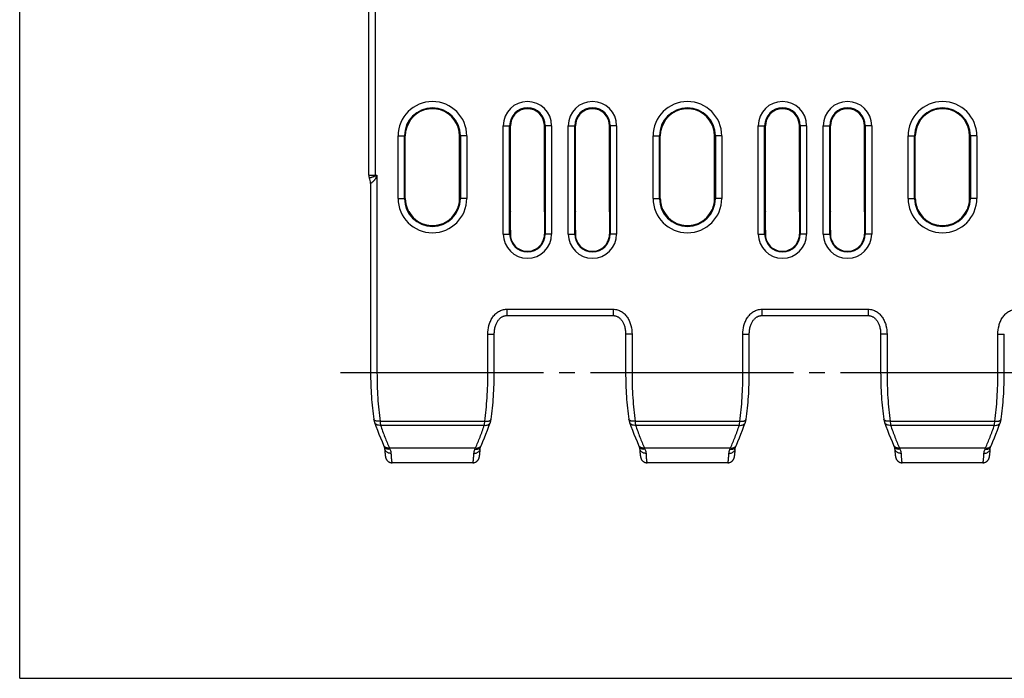
# Model space of a CAD drawing. Units: millimetres. Extents: x 0 to 297, y 0 to 210.
# Drawn here: x 0 to 77, y 0 to 52 of the extents above; entities that cross this region are included whole.
import ezdxf

# ---------------------------------------------------------------- set-up
doc = ezdxf.new("R2010")
doc.units = ezdxf.units.MM
doc.header["$LTSCALE"] = 16.335
doc.linetypes.add('CENTER', pattern=[0.6, 0.375, -0.075, 0.075, -0.075])
doc.layers.get('0').update_dxf_attribs({"linetype": 'CONTINUOUS'})
for name, color, linetype in [('02___PRT_ALL_AXES', 7, 'CONTINUOUS'), ('AUSFORMSCHRAEGEN', 7, 'CONTINUOUS'), ('RUNDUNGEN', 7, 'CONTINUOUS')]:
    doc.layers.add(name, color=color, linetype=linetype)

msp = doc.modelspace()

# ---------------------------------------------------------------- linework, layer by layer
at = {"color": 7, "linetype": 'CONTINUOUS'}
for p, q in [((0, 0), (0, 210)), ((38.196, 28.45), (46.544, 28.45)), ((58.196, 28.45), (66.544, 28.45)), ((37.218, 23.973), (37.218, 26.99)), ((47.521, 26.99), (47.521, 23.973)), ((57.218, 23.973), (57.218, 26.99)), ((67.521, 26.99), (67.521, 23.973)), ((77.218, 23.973), (77.218, 26.99)), ((36.911, 20.077), (36.911, 20.077)), ((47.829, 20.077), (47.829, 20.077)), ((56.911, 20.077), (56.911, 20.077)), ((67.829, 20.077), (67.829, 20.077)), ((76.911, 20.077), (76.911, 20.077)), ((36.098, 17.75), (36.103, 17.814)), ((36.103, 17.814), (36.108, 17.884)), ((36.108, 17.884), (36.113, 17.96)), ((36.113, 17.96), (36.119, 18.066)), ((36.157, 18.181), (36.172, 18.214)), ((48.62, 18.066), (48.623, 18.015)), ((48.623, 18.015), (48.628, 17.934)), ((48.628, 17.934), (48.633, 17.86)), ((48.633, 17.86), (48.638, 17.792)), ((48.638, 17.792), (48.643, 17.73)), ((56.098, 17.75), (56.103, 17.814)), ((56.103, 17.814), (56.108, 17.884)), ((56.108, 17.884), (56.113, 17.96)), ((56.113, 17.96), (56.119, 18.066)), ((56.157, 18.181), (56.172, 18.214)), ((68.533, 18.29), (68.548, 18.257)), ((68.62, 18.066), (68.623, 18.015)), ((68.623, 18.015), (68.628, 17.934)), ((68.628, 17.934), (68.633, 17.86)), ((68.633, 17.86), (68.638, 17.792)), ((68.638, 17.792), (68.643, 17.73)), ((76.097, 17.73), (76.102, 17.792)), ((76.102, 17.792), (76.107, 17.86)), ((76.107, 17.86), (76.111, 17.934)), ((76.111, 17.934), (76.116, 18.015)), ((76.116, 18.015), (76.119, 18.066)), ((76.157, 18.181), (76.172, 18.214)), ((36.078, 17.53), (36.081, 17.559)), ((36.086, 17.605), (36.089, 17.638)), ((36.089, 17.638), (36.092, 17.673)), ((36.092, 17.673), (36.095, 17.71)), ((36.095, 17.71), (36.098, 17.75)), ((48.643, 17.73), (48.646, 17.692)), ((48.646, 17.692), (48.649, 17.655)), ((48.649, 17.655), (48.652, 17.621)), ((48.652, 17.621), (48.656, 17.589)), ((48.656, 17.589), (48.659, 17.559)), ((48.659, 17.559), (48.662, 17.53)), ((48.662, 17.53), (48.665, 17.503)), ((56.079, 17.544), (56.082, 17.574)), ((56.082, 17.574), (56.086, 17.605)), ((56.086, 17.605), (56.089, 17.638)), ((56.089, 17.638), (56.092, 17.673)), ((56.092, 17.673), (56.095, 17.71)), ((56.095, 17.71), (56.098, 17.75)), ((68.643, 17.73), (68.646, 17.692)), ((68.646, 17.692), (68.649, 17.655)), ((68.649, 17.655), (68.652, 17.621)), ((68.652, 17.621), (68.656, 17.589)), ((68.656, 17.589), (68.659, 17.559)), ((76.078, 17.53), (76.081, 17.559)), ((76.081, 17.559), (76.084, 17.589)), ((76.084, 17.589), (76.087, 17.621)), ((76.087, 17.621), (76.09, 17.655)), ((76.09, 17.655), (76.094, 17.691)), ((76.094, 17.691), (76.097, 17.73)), ((0, 0), (297, 0))]:
    msp.add_line(p, q, dxfattribs=at)
at = {"color": 9, "linetype": 'CONTINUOUS'}
for p, q in [((38.196, 28.95), (38.196, 28.45)), ((38.196, 28.95), (46.544, 28.95)), ((46.544, 28.95), (46.544, 28.45)), ((58.196, 28.95), (58.196, 28.45)), ((58.196, 28.95), (66.544, 28.95)), ((66.544, 28.95), (66.544, 28.45)), ((36.718, 23.973), (36.718, 26.99)), ((36.718, 26.99), (37.218, 26.99)), ((48.021, 26.99), (47.521, 26.99)), ((48.021, 26.99), (48.021, 23.973)), ((56.718, 26.99), (57.218, 26.99)), ((56.718, 23.973), (56.718, 26.99)), ((68.021, 26.99), (67.521, 26.99)), ((68.021, 26.99), (68.021, 23.973)), ((76.718, 26.99), (77.218, 26.99)), ((76.718, 23.973), (76.718, 26.99)), ((36.718, 23.973), (37.218, 23.973)), ((47.521, 23.973), (57.218, 23.973)), ((67.521, 23.973), (77.218, 23.973)), ((48.264, 20.165), (56.476, 20.165)), ((68.264, 20.165), (76.476, 20.165)), ((48.3, 19.845), (56.439, 19.845)), ((68.3, 19.845), (76.439, 19.845)), ((48.99, 18.065), (55.749, 18.065)), ((68.99, 18.065), (75.749, 18.065))]:
    msp.add_line(p, q, dxfattribs=at)
at = {"color": 7, "linetype": 'CONTINUOUS'}
for points in [[(37.218, 26.99), (37.219, 27.064), (37.224, 27.155), (37.232, 27.242), (37.243, 27.326), (37.257, 27.408), (37.273, 27.486), (37.292, 27.561), (37.313, 27.633), (37.336, 27.701), (37.36, 27.765), (37.386, 27.826), (37.413, 27.883), (37.442, 27.937), (37.471, 27.987), (37.501, 28.035), (37.532, 28.079), (37.565, 28.121), (37.598, 28.161), (37.632, 28.198), (37.667, 28.232), (37.703, 28.263), (37.739, 28.292), (37.776, 28.319), (37.813, 28.343), (37.851, 28.364), (37.889, 28.383), (37.927, 28.399), (37.966, 28.414), (38.006, 28.425), (38.046, 28.435), (38.086, 28.442), (38.127, 28.447), (38.168, 28.45), (38.196, 28.45)], [(46.544, 28.45), (46.571, 28.45), (46.612, 28.447), (46.653, 28.442), (46.693, 28.435), (46.733, 28.426), (46.772, 28.414), (46.811, 28.4), (46.85, 28.383), (46.888, 28.364), (46.926, 28.343), (46.963, 28.319), (47, 28.293), (47.036, 28.264), (47.072, 28.233), (47.107, 28.198), (47.141, 28.162), (47.174, 28.122), (47.207, 28.08), (47.238, 28.036), (47.268, 27.988), (47.297, 27.938), (47.326, 27.884), (47.353, 27.827), (47.379, 27.766), (47.404, 27.702), (47.427, 27.634), (47.448, 27.562), (47.466, 27.487), (47.483, 27.409), (47.497, 27.328), (47.508, 27.243), (47.516, 27.156), (47.52, 27.066), (47.521, 26.99)], [(57.218, 26.99), (57.219, 27.064), (57.224, 27.155), (57.232, 27.242), (57.243, 27.326), (57.257, 27.408), (57.273, 27.486), (57.292, 27.561), (57.313, 27.633), (57.336, 27.701), (57.36, 27.765), (57.386, 27.826), (57.413, 27.883), (57.442, 27.937), (57.471, 27.987), (57.501, 28.035), (57.532, 28.079), (57.565, 28.121), (57.598, 28.161), (57.632, 28.198), (57.667, 28.232), (57.703, 28.263), (57.739, 28.292), (57.776, 28.319), (57.813, 28.343), (57.851, 28.364), (57.889, 28.383), (57.927, 28.399), (57.966, 28.414), (58.006, 28.425), (58.046, 28.435), (58.086, 28.442), (58.127, 28.447), (58.168, 28.45), (58.196, 28.45)], [(66.544, 28.45), (66.571, 28.45), (66.612, 28.447), (66.653, 28.442), (66.693, 28.435), (66.733, 28.426), (66.772, 28.414), (66.811, 28.4), (66.85, 28.383), (66.888, 28.364), (66.926, 28.343), (66.963, 28.319), (67, 28.293), (67.036, 28.264), (67.072, 28.233), (67.107, 28.198), (67.141, 28.162), (67.174, 28.122), (67.207, 28.08), (67.238, 28.036), (67.268, 27.988), (67.297, 27.938), (67.326, 27.884), (67.353, 27.827), (67.379, 27.766), (67.404, 27.702), (67.427, 27.634), (67.448, 27.562), (67.466, 27.487), (67.483, 27.409), (67.497, 27.328), (67.508, 27.243), (67.516, 27.156), (67.52, 27.066), (67.521, 26.99)], [(36.971, 20.331), (36.999, 20.532), (37.027, 20.75), (37.053, 20.97), (37.078, 21.193), (37.1, 21.419), (37.121, 21.646), (37.139, 21.875), (37.156, 22.106), (37.171, 22.338), (37.183, 22.571), (37.194, 22.806), (37.203, 23.041), (37.21, 23.277), (37.215, 23.514), (37.217, 23.751), (37.218, 23.973)], [(47.521, 23.973), (47.522, 23.753), (47.525, 23.516), (47.53, 23.279), (47.537, 23.043), (47.545, 22.807), (47.556, 22.573), (47.569, 22.339), (47.584, 22.107), (47.6, 21.876), (47.619, 21.647), (47.639, 21.42), (47.662, 21.195), (47.686, 20.972), (47.712, 20.751), (47.741, 20.533), (47.769, 20.331)], [(56.971, 20.331), (56.999, 20.532), (57.027, 20.75), (57.053, 20.97), (57.078, 21.193), (57.1, 21.419), (57.121, 21.646), (57.139, 21.875), (57.156, 22.106), (57.171, 22.338), (57.183, 22.571), (57.194, 22.806), (57.203, 23.041), (57.21, 23.277), (57.215, 23.514), (57.217, 23.751), (57.218, 23.973)], [(67.521, 23.973), (67.522, 23.753), (67.525, 23.516), (67.53, 23.279), (67.537, 23.043), (67.545, 22.807), (67.556, 22.573), (67.569, 22.339), (67.584, 22.107), (67.6, 21.876), (67.619, 21.647), (67.639, 21.42), (67.662, 21.195), (67.686, 20.972), (67.712, 20.751), (67.741, 20.533), (67.769, 20.331)], [(76.971, 20.331), (76.999, 20.532), (77.027, 20.75), (77.053, 20.97), (77.078, 21.193), (77.1, 21.419), (77.121, 21.646), (77.139, 21.875), (77.156, 22.106), (77.171, 22.338), (77.183, 22.571), (77.194, 22.806), (77.203, 23.041), (77.21, 23.277), (77.215, 23.514), (77.217, 23.751), (77.218, 23.973)], [(36.207, 18.29), (36.326, 18.564), (36.447, 18.855), (36.566, 19.152), (36.684, 19.457), (36.8, 19.768), (36.911, 20.077)], [(36.911, 20.077), (36.918, 20.097), (36.928, 20.131), (36.938, 20.164), (36.946, 20.199), (36.954, 20.234), (36.961, 20.269), (36.967, 20.305), (36.971, 20.331)], [(47.769, 20.331), (47.773, 20.307), (47.779, 20.27), (47.786, 20.235), (47.793, 20.2), (47.802, 20.166), (47.811, 20.132), (47.822, 20.099), (47.829, 20.077)], [(47.829, 20.077), (47.939, 19.769), (48.055, 19.458), (48.173, 19.153), (48.292, 18.855), (48.414, 18.565), (48.533, 18.29)], [(56.207, 18.29), (56.326, 18.564), (56.447, 18.855), (56.566, 19.152), (56.684, 19.457), (56.8, 19.768), (56.911, 20.077)], [(56.911, 20.077), (56.918, 20.097), (56.928, 20.131), (56.938, 20.164), (56.946, 20.199), (56.954, 20.234), (56.961, 20.269), (56.967, 20.305), (56.971, 20.331)], [(67.769, 20.331), (67.773, 20.307), (67.779, 20.27), (67.786, 20.235), (67.793, 20.2), (67.802, 20.166), (67.811, 20.132), (67.822, 20.099), (67.829, 20.077)], [(67.829, 20.077), (67.939, 19.769), (68.055, 19.458), (68.173, 19.153), (68.292, 18.855), (68.414, 18.565), (68.533, 18.29)], [(76.207, 18.29), (76.326, 18.564), (76.447, 18.855), (76.566, 19.152), (76.684, 19.457), (76.8, 19.768), (76.911, 20.077)], [(76.911, 20.077), (76.918, 20.097), (76.928, 20.131), (76.938, 20.164), (76.946, 20.199), (76.954, 20.234), (76.961, 20.269), (76.967, 20.305), (76.971, 20.331)], [(36.119, 18.066), (36.12, 18.07), (36.121, 18.077), (36.123, 18.087), (36.126, 18.101), (36.131, 18.118), (36.139, 18.138), (36.148, 18.161), (36.157, 18.181)], [(36.172, 18.214), (36.182, 18.235), (36.192, 18.256), (36.207, 18.29)], [(48.533, 18.29), (48.538, 18.278), (48.557, 18.236)], [(48.557, 18.236), (48.567, 18.215), (48.583, 18.181)], [(48.583, 18.181), (48.592, 18.161), (48.601, 18.138), (48.608, 18.118), (48.613, 18.101), (48.617, 18.087), (48.619, 18.077), (48.62, 18.07), (48.62, 18.066)], [(56.119, 18.066), (56.12, 18.07), (56.121, 18.077), (56.123, 18.087), (56.126, 18.101), (56.131, 18.118), (56.139, 18.138), (56.148, 18.161), (56.157, 18.181)], [(56.172, 18.214), (56.182, 18.235), (56.192, 18.256), (56.207, 18.29)], [(68.548, 18.257), (68.557, 18.236), (68.567, 18.215), (68.583, 18.181)], [(68.583, 18.181), (68.592, 18.161), (68.601, 18.138), (68.608, 18.118), (68.613, 18.101), (68.617, 18.087), (68.619, 18.077), (68.62, 18.07), (68.62, 18.066)], [(76.119, 18.066), (76.12, 18.07), (76.121, 18.077), (76.123, 18.087), (76.126, 18.101), (76.131, 18.118), (76.139, 18.138), (76.148, 18.161), (76.157, 18.181)], [(76.172, 18.214), (76.182, 18.235), (76.192, 18.256), (76.207, 18.29)], [(35.535, 16.908), (35.544, 16.908), (35.577, 16.91), (35.609, 16.913), (35.641, 16.919), (35.673, 16.927), (35.704, 16.937), (35.734, 16.948), (35.762, 16.961), (35.79, 16.976), (35.816, 16.992), (35.84, 17.009), (35.863, 17.027), (35.883, 17.045), (35.902, 17.064), (35.92, 17.082), (35.935, 17.101), (35.949, 17.119), (35.962, 17.137), (35.973, 17.155), (35.983, 17.172), (35.992, 17.189), (36, 17.205), (36.008, 17.221), (36.014, 17.236), (36.02, 17.25), (36.025, 17.264), (36.029, 17.277), (36.033, 17.29), (36.037, 17.302), (36.04, 17.314), (36.043, 17.326), (36.046, 17.337), (36.049, 17.348), (36.051, 17.36), (36.053, 17.371), (36.056, 17.382), (36.058, 17.393), (36.06, 17.405), (36.062, 17.416), (36.064, 17.428), (36.066, 17.44), (36.067, 17.452), (36.069, 17.464), (36.071, 17.477), (36.073, 17.49), (36.074, 17.503), (36.078, 17.53)], [(36.081, 17.559), (36.082, 17.574), (36.086, 17.605)], [(48.665, 17.503), (48.667, 17.49), (48.669, 17.477), (48.671, 17.464), (48.672, 17.452), (48.674, 17.44), (48.676, 17.428), (48.678, 17.416), (48.68, 17.405), (48.682, 17.393), (48.684, 17.382), (48.686, 17.371), (48.689, 17.36), (48.691, 17.348), (48.694, 17.337), (48.697, 17.326), (48.7, 17.314), (48.703, 17.302), (48.707, 17.29), (48.711, 17.277), (48.715, 17.264), (48.72, 17.25), (48.726, 17.236), (48.732, 17.221), (48.739, 17.206), (48.747, 17.189), (48.756, 17.172), (48.766, 17.155), (48.778, 17.138), (48.79, 17.12), (48.804, 17.101), (48.82, 17.083), (48.837, 17.064), (48.856, 17.046), (48.877, 17.027), (48.899, 17.009), (48.923, 16.992), (48.949, 16.976), (48.977, 16.962), (49.006, 16.948), (49.036, 16.937), (49.066, 16.927), (49.098, 16.919), (49.13, 16.913), (49.163, 16.91), (49.195, 16.908), (49.204, 16.908)], [(55.535, 16.908), (55.544, 16.908), (55.577, 16.91), (55.609, 16.913), (55.641, 16.919), (55.673, 16.927), (55.704, 16.937), (55.734, 16.948), (55.762, 16.961), (55.79, 16.976), (55.816, 16.992), (55.84, 17.009), (55.863, 17.027), (55.883, 17.045), (55.902, 17.064), (55.92, 17.082), (55.935, 17.101), (55.949, 17.119), (55.962, 17.137), (55.973, 17.155), (55.983, 17.172), (55.992, 17.189), (56, 17.205), (56.008, 17.221), (56.014, 17.236), (56.02, 17.25), (56.025, 17.264), (56.029, 17.277), (56.033, 17.29), (56.037, 17.302), (56.04, 17.314), (56.043, 17.326), (56.046, 17.337), (56.049, 17.348), (56.051, 17.36), (56.053, 17.371), (56.056, 17.382), (56.058, 17.393), (56.06, 17.405), (56.062, 17.416), (56.064, 17.428), (56.066, 17.44), (56.067, 17.452), (56.069, 17.464), (56.071, 17.477), (56.073, 17.49), (56.074, 17.503), (56.076, 17.516), (56.079, 17.544)], [(68.659, 17.559), (68.66, 17.544), (68.662, 17.53), (68.665, 17.503)], [(68.665, 17.503), (68.667, 17.49), (68.669, 17.477), (68.671, 17.464), (68.672, 17.452), (68.674, 17.44), (68.676, 17.428), (68.678, 17.416), (68.68, 17.405), (68.682, 17.393), (68.684, 17.382), (68.686, 17.371), (68.689, 17.36), (68.691, 17.348), (68.694, 17.337), (68.697, 17.326), (68.7, 17.314), (68.703, 17.302), (68.707, 17.29), (68.711, 17.277), (68.715, 17.264), (68.72, 17.25), (68.726, 17.236), (68.732, 17.221), (68.739, 17.206), (68.747, 17.189), (68.756, 17.172), (68.766, 17.155), (68.778, 17.138), (68.79, 17.12), (68.804, 17.101), (68.82, 17.083), (68.837, 17.064), (68.856, 17.046), (68.877, 17.027), (68.899, 17.009), (68.923, 16.992), (68.949, 16.976), (68.977, 16.962), (69.006, 16.948), (69.036, 16.937), (69.066, 16.927), (69.098, 16.919), (69.13, 16.913), (69.163, 16.91), (69.195, 16.908), (69.204, 16.908)], [(75.535, 16.908), (75.544, 16.908), (75.577, 16.91), (75.609, 16.913), (75.641, 16.919), (75.673, 16.927), (75.704, 16.937), (75.734, 16.948), (75.762, 16.961), (75.79, 16.976), (75.816, 16.992), (75.84, 17.009), (75.863, 17.027), (75.883, 17.045), (75.902, 17.064), (75.92, 17.082), (75.935, 17.101), (75.949, 17.119), (75.962, 17.137), (75.973, 17.155), (75.983, 17.172), (75.992, 17.189), (76, 17.205), (76.008, 17.221), (76.014, 17.236), (76.02, 17.25), (76.025, 17.264), (76.029, 17.277), (76.033, 17.29), (76.037, 17.302), (76.04, 17.314), (76.043, 17.326), (76.046, 17.337), (76.049, 17.348), (76.051, 17.36), (76.053, 17.371), (76.056, 17.382), (76.058, 17.393), (76.06, 17.405), (76.062, 17.416), (76.064, 17.428), (76.066, 17.44), (76.067, 17.452), (76.069, 17.464), (76.071, 17.477), (76.073, 17.49), (76.074, 17.503), (76.078, 17.53)]]:
    msp.add_lwpolyline(points, dxfattribs=at)
at = {"color": 9, "linetype": 'CONTINUOUS'}
for centre, radius, start, end in [((36.625, 20.178), 0.303, 340.06116, 340.57271), ((48.115, 20.178), 0.303, 199.42692, 199.93864), ((56.625, 20.178), 0.303, 340.06116, 340.57271), ((68.115, 20.178), 0.303, 199.42692, 199.93864), ((76.625, 20.178), 0.303, 340.06116, 340.57271), ((30.868, 20.088), 5.284, 336.24492, 337.48241), ((53.957, 20.125), 5.377, 202.52829, 203.74438), ((50.868, 20.088), 5.284, 336.24492, 337.48241), ((73.957, 20.125), 5.377, 202.52829, 203.74438), ((70.868, 20.088), 5.284, 336.24492, 337.48241)]:
    msp.add_arc(centre, radius, start, end, dxfattribs=at)
for points, knots in [([(36.718, 26.99), (36.718, 27.217), (36.759, 27.56), (36.903, 27.991), (37.061, 28.295), (37.238, 28.519), (37.407, 28.672), (37.546, 28.77), (37.698, 28.849), (37.858, 28.907), (38.026, 28.942), (38.139, 28.95), (38.196, 28.95)], [0, 0, 0, 0, 0.249674, 0.374734, 0.499756, 0.624715, 0.687271, 0.749822, 0.812369, 0.874913, 0.937455, 1, 1, 1, 1]), ([(46.544, 28.95), (46.6, 28.95), (46.714, 28.942), (46.881, 28.907), (47.042, 28.849), (47.193, 28.77), (47.333, 28.672), (47.502, 28.519), (47.679, 28.295), (47.837, 27.991), (47.981, 27.56), (48.021, 27.217), (48.021, 26.99)], [0, 0, 0, 0, 0.062545, 0.125087, 0.187631, 0.250178, 0.312729, 0.375285, 0.500244, 0.625266, 0.750326, 1, 1, 1, 1]), ([(56.718, 26.99), (56.718, 27.217), (56.759, 27.56), (56.903, 27.991), (57.061, 28.295), (57.238, 28.519), (57.407, 28.672), (57.546, 28.77), (57.698, 28.849), (57.858, 28.907), (58.026, 28.942), (58.139, 28.95), (58.196, 28.95)], [0, 0, 0, 0, 0.249674, 0.374734, 0.499756, 0.624715, 0.687271, 0.749822, 0.812369, 0.874913, 0.937455, 1, 1, 1, 1]), ([(66.544, 28.95), (66.6, 28.95), (66.714, 28.942), (66.881, 28.907), (67.042, 28.849), (67.193, 28.77), (67.333, 28.672), (67.502, 28.519), (67.679, 28.295), (67.837, 27.991), (67.981, 27.56), (68.021, 27.217), (68.021, 26.99)], [0, 0, 0, 0, 0.062545, 0.125087, 0.187631, 0.250178, 0.312729, 0.375285, 0.500244, 0.625266, 0.750326, 1, 1, 1, 1]), ([(76.718, 26.99), (76.718, 27.217), (76.759, 27.56), (76.903, 27.991), (77.061, 28.295), (77.238, 28.519), (77.407, 28.672), (77.546, 28.77), (77.698, 28.849), (77.858, 28.907), (78.026, 28.942), (78.139, 28.95), (78.196, 28.95)], [0, 0, 0, 0, 0.249674, 0.374734, 0.499756, 0.624715, 0.687271, 0.749822, 0.812369, 0.874913, 0.937455, 1, 1, 1, 1]), ([(36.476, 20.165), (36.517, 20.463), (36.587, 21.076), (36.662, 22.015), (36.708, 22.986), (36.718, 23.642), (36.718, 23.973)], [0, 0, 0, 0, 0.236433, 0.484376, 0.74019, 1, 1, 1, 1]), ([(48.021, 23.973), (48.021, 23.642), (48.032, 22.986), (48.077, 22.015), (48.152, 21.076), (48.223, 20.463), (48.264, 20.165)], [0, 0, 0, 0, 0.25981, 0.515624, 0.763567, 1, 1, 1, 1]), ([(56.476, 20.165), (56.517, 20.463), (56.587, 21.076), (56.662, 22.015), (56.708, 22.986), (56.718, 23.642), (56.718, 23.973)], [0, 0, 0, 0, 0.236433, 0.484376, 0.74019, 1, 1, 1, 1]), ([(68.021, 23.973), (68.021, 23.642), (68.032, 22.986), (68.077, 22.015), (68.152, 21.076), (68.223, 20.463), (68.264, 20.165)], [0, 0, 0, 0, 0.25981, 0.515624, 0.763567, 1, 1, 1, 1]), ([(76.476, 20.165), (76.517, 20.463), (76.587, 21.076), (76.662, 22.015), (76.708, 22.986), (76.718, 23.642), (76.718, 23.973)], [0, 0, 0, 0, 0.236433, 0.484376, 0.74019, 1, 1, 1, 1]), ([(36.439, 19.845), (36.448, 19.893), (36.462, 20), (36.472, 20.107), (36.476, 20.165)], [0, 0, 0, 0, 0.455311, 1, 1, 1, 1]), ([(36.476, 20.165), (36.507, 20.162), (36.567, 20.157), (36.656, 20.16), (36.739, 20.17), (36.812, 20.188), (36.874, 20.214), (36.923, 20.247), (36.952, 20.28), (36.966, 20.309), (36.97, 20.324), (36.971, 20.331)], [0, 0, 0, 0, 0.165131, 0.32415, 0.472997, 0.6083, 0.727793, 0.830907, 0.919657, 0.960419, 1, 1, 1, 1]), ([(48.264, 20.165), (48.233, 20.162), (48.172, 20.157), (48.084, 20.16), (48.001, 20.17), (47.928, 20.188), (47.865, 20.214), (47.816, 20.247), (47.787, 20.28), (47.774, 20.309), (47.77, 20.324), (47.769, 20.331)], [0, 0, 0, 0, 0.165131, 0.32415, 0.472997, 0.6083, 0.727793, 0.830907, 0.919657, 0.960419, 1, 1, 1, 1]), ([(48.264, 20.165), (48.268, 20.107), (48.278, 20), (48.292, 19.893), (48.3, 19.845)], [0, 0, 0, 0, 0.544693, 1, 1, 1, 1]), ([(56.439, 19.845), (56.448, 19.893), (56.462, 20), (56.472, 20.107), (56.476, 20.165)], [0, 0, 0, 0, 0.455307, 1, 1, 1, 1]), ([(56.476, 20.165), (56.507, 20.162), (56.567, 20.157), (56.656, 20.16), (56.739, 20.17), (56.812, 20.188), (56.874, 20.214), (56.923, 20.247), (56.952, 20.28), (56.966, 20.309), (56.97, 20.324), (56.971, 20.331)], [0, 0, 0, 0, 0.165131, 0.32415, 0.472997, 0.6083, 0.727793, 0.830907, 0.919657, 0.960419, 1, 1, 1, 1]), ([(68.264, 20.165), (68.233, 20.162), (68.172, 20.157), (68.084, 20.16), (68.001, 20.17), (67.928, 20.188), (67.865, 20.214), (67.816, 20.247), (67.787, 20.28), (67.774, 20.309), (67.77, 20.324), (67.769, 20.331)], [0, 0, 0, 0, 0.165131, 0.32415, 0.472997, 0.6083, 0.727793, 0.830907, 0.919657, 0.960419, 1, 1, 1, 1]), ([(68.264, 20.165), (68.268, 20.107), (68.278, 20), (68.292, 19.893), (68.3, 19.845)], [0, 0, 0, 0, 0.544693, 1, 1, 1, 1]), ([(76.439, 19.845), (76.448, 19.893), (76.462, 20), (76.472, 20.107), (76.476, 20.165)], [0, 0, 0, 0, 0.455307, 1, 1, 1, 1]), ([(76.476, 20.165), (76.507, 20.162), (76.567, 20.157), (76.656, 20.16), (76.739, 20.17), (76.812, 20.188), (76.874, 20.214), (76.923, 20.247), (76.952, 20.28), (76.966, 20.309), (76.97, 20.324), (76.971, 20.331)], [0, 0, 0, 0, 0.165131, 0.32415, 0.472997, 0.6083, 0.727793, 0.830907, 0.919657, 0.960419, 1, 1, 1, 1]), ([(35.749, 18.065), (35.872, 18.347), (36.113, 18.936), (36.332, 19.535), (36.439, 19.845)], [0, 0, 0, 0, 0.483894, 1, 1, 1, 1]), ([(36.439, 19.845), (36.491, 19.838), (36.569, 19.838), (36.667, 19.859), (36.734, 19.885), (36.794, 19.921), (36.844, 19.964), (36.884, 20.016), (36.903, 20.054), (36.91, 20.074)], [0, 0, 0, 0, 0.275966, 0.407972, 0.534942, 0.656839, 0.774182, 0.888051, 1, 1, 1, 1]), ([(48.3, 19.845), (48.249, 19.838), (48.171, 19.838), (48.072, 19.859), (48.005, 19.885), (47.946, 19.921), (47.895, 19.964), (47.856, 20.016), (47.837, 20.054), (47.83, 20.074)], [0, 0, 0, 0, 0.275966, 0.407972, 0.534942, 0.656839, 0.774182, 0.888051, 1, 1, 1, 1]), ([(48.3, 19.845), (48.408, 19.535), (48.626, 18.936), (48.867, 18.347), (48.99, 18.065)], [0, 0, 0, 0, 0.516106, 1, 1, 1, 1]), ([(55.749, 18.065), (55.872, 18.347), (56.113, 18.936), (56.332, 19.535), (56.439, 19.845)], [0, 0, 0, 0, 0.483894, 1, 1, 1, 1]), ([(56.439, 19.845), (56.491, 19.838), (56.569, 19.838), (56.667, 19.859), (56.734, 19.885), (56.794, 19.921), (56.844, 19.964), (56.884, 20.016), (56.903, 20.054), (56.91, 20.074)], [0, 0, 0, 0, 0.275966, 0.407972, 0.534942, 0.656839, 0.774182, 0.888051, 1, 1, 1, 1]), ([(68.3, 19.845), (68.249, 19.838), (68.171, 19.838), (68.072, 19.859), (68.005, 19.885), (67.946, 19.921), (67.895, 19.964), (67.856, 20.016), (67.837, 20.054), (67.83, 20.074)], [0, 0, 0, 0, 0.275966, 0.407972, 0.534942, 0.656839, 0.774182, 0.888051, 1, 1, 1, 1]), ([(68.3, 19.845), (68.408, 19.535), (68.626, 18.936), (68.867, 18.347), (68.99, 18.065)], [0, 0, 0, 0, 0.516106, 1, 1, 1, 1]), ([(75.749, 18.065), (75.872, 18.347), (76.113, 18.936), (76.332, 19.535), (76.439, 19.845)], [0, 0, 0, 0, 0.483894, 1, 1, 1, 1]), ([(76.439, 19.845), (76.491, 19.838), (76.569, 19.838), (76.667, 19.859), (76.734, 19.885), (76.794, 19.921), (76.844, 19.964), (76.884, 20.016), (76.903, 20.054), (76.91, 20.074)], [0, 0, 0, 0, 0.275966, 0.407972, 0.534942, 0.656839, 0.774182, 0.888051, 1, 1, 1, 1]), ([(35.62, 17.641), (35.652, 17.64), (35.715, 17.645), (35.806, 17.668), (35.891, 17.707), (35.966, 17.76), (36.029, 17.824), (36.077, 17.899), (36.108, 17.98), (36.118, 18.038), (36.119, 18.066)], [0, 0, 0, 0, 0.130909, 0.2608, 0.389018, 0.515119, 0.638947, 0.760669, 0.880772, 1, 1, 1, 1]), ([(35.62, 17.641), (35.623, 17.693), (35.643, 17.802), (35.681, 17.906), (35.705, 17.96)], [0, 0, 0, 0, 0.470119, 1, 1, 1, 1]), ([(35.705, 17.96), (35.752, 17.954), (35.847, 17.955), (35.959, 17.99), (36.036, 18.035), (36.085, 18.077), (36.127, 18.126), (36.148, 18.162), (36.157, 18.181)], [0, 0, 0, 0, 0.266406, 0.520838, 0.643789, 0.764137, 0.882574, 1, 1, 1, 1]), ([(35.749, 18.065), (35.787, 18.06), (35.862, 18.059), (35.97, 18.08), (36.067, 18.125), (36.121, 18.169), (36.144, 18.194)], [0, 0, 0, 0, 0.264749, 0.520051, 0.764751, 1, 1, 1, 1]), ([(36.144, 18.194), (36.157, 18.208), (36.18, 18.239), (36.199, 18.272), (36.207, 18.29)], [0, 0, 0, 0, 0.502025, 1, 1, 1, 1]), ([(48.596, 18.194), (48.583, 18.208), (48.559, 18.239), (48.541, 18.272), (48.533, 18.29)], [0, 0, 0, 0, 0.502025, 1, 1, 1, 1]), ([(49.035, 17.96), (48.988, 17.954), (48.893, 17.955), (48.781, 17.99), (48.704, 18.035), (48.654, 18.077), (48.613, 18.126), (48.591, 18.162), (48.583, 18.181)], [0, 0, 0, 0, 0.266406, 0.520838, 0.643789, 0.764137, 0.882574, 1, 1, 1, 1]), ([(48.99, 18.065), (48.953, 18.06), (48.878, 18.059), (48.769, 18.08), (48.673, 18.125), (48.619, 18.169), (48.596, 18.194)], [0, 0, 0, 0, 0.264749, 0.520051, 0.764751, 1, 1, 1, 1]), ([(49.119, 17.641), (49.088, 17.64), (49.025, 17.645), (48.934, 17.668), (48.849, 17.707), (48.774, 17.76), (48.711, 17.824), (48.663, 17.899), (48.631, 17.98), (48.622, 18.038), (48.62, 18.066)], [0, 0, 0, 0, 0.130909, 0.2608, 0.389018, 0.515119, 0.638947, 0.760669, 0.880772, 1, 1, 1, 1]), ([(49.035, 17.96), (49.059, 17.906), (49.097, 17.802), (49.117, 17.693), (49.119, 17.641)], [0, 0, 0, 0, 0.529881, 1, 1, 1, 1]), ([(55.62, 17.641), (55.652, 17.64), (55.715, 17.645), (55.806, 17.668), (55.891, 17.707), (55.966, 17.76), (56.029, 17.824), (56.077, 17.899), (56.108, 17.98), (56.118, 18.038), (56.119, 18.066)], [0, 0, 0, 0, 0.130909, 0.2608, 0.389018, 0.515119, 0.638947, 0.760669, 0.880772, 1, 1, 1, 1]), ([(55.62, 17.641), (55.623, 17.693), (55.643, 17.802), (55.681, 17.906), (55.705, 17.96)], [0, 0, 0, 0, 0.470119, 1, 1, 1, 1]), ([(55.705, 17.96), (55.752, 17.954), (55.847, 17.955), (55.959, 17.99), (56.036, 18.035), (56.085, 18.077), (56.127, 18.126), (56.148, 18.162), (56.157, 18.181)], [0, 0, 0, 0, 0.266406, 0.520838, 0.643789, 0.764137, 0.882574, 1, 1, 1, 1]), ([(55.749, 18.065), (55.787, 18.06), (55.862, 18.059), (55.97, 18.08), (56.067, 18.125), (56.121, 18.169), (56.144, 18.194)], [0, 0, 0, 0, 0.264749, 0.520051, 0.764751, 1, 1, 1, 1]), ([(56.144, 18.194), (56.157, 18.208), (56.18, 18.239), (56.199, 18.272), (56.207, 18.29)], [0, 0, 0, 0, 0.502025, 1, 1, 1, 1]), ([(68.596, 18.194), (68.583, 18.208), (68.559, 18.239), (68.541, 18.272), (68.533, 18.29)], [0, 0, 0, 0, 0.502025, 1, 1, 1, 1]), ([(69.035, 17.96), (68.988, 17.954), (68.893, 17.955), (68.781, 17.99), (68.704, 18.035), (68.654, 18.077), (68.613, 18.126), (68.591, 18.162), (68.583, 18.181)], [0, 0, 0, 0, 0.266406, 0.520838, 0.643789, 0.764137, 0.882574, 1, 1, 1, 1]), ([(68.99, 18.065), (68.953, 18.06), (68.878, 18.059), (68.769, 18.08), (68.673, 18.125), (68.619, 18.169), (68.596, 18.194)], [0, 0, 0, 0, 0.264749, 0.520051, 0.764751, 1, 1, 1, 1]), ([(69.119, 17.641), (69.088, 17.64), (69.025, 17.645), (68.934, 17.668), (68.849, 17.707), (68.774, 17.76), (68.711, 17.824), (68.663, 17.899), (68.631, 17.98), (68.622, 18.038), (68.62, 18.066)], [0, 0, 0, 0, 0.130909, 0.2608, 0.389018, 0.515119, 0.638947, 0.760669, 0.880772, 1, 1, 1, 1]), ([(69.035, 17.96), (69.059, 17.906), (69.097, 17.802), (69.117, 17.693), (69.119, 17.641)], [0, 0, 0, 0, 0.529881, 1, 1, 1, 1]), ([(75.62, 17.641), (75.652, 17.64), (75.715, 17.645), (75.806, 17.668), (75.891, 17.707), (75.966, 17.76), (76.029, 17.824), (76.077, 17.899), (76.108, 17.98), (76.118, 18.038), (76.119, 18.066)], [0, 0, 0, 0, 0.130909, 0.2608, 0.389018, 0.515119, 0.638947, 0.760669, 0.880772, 1, 1, 1, 1]), ([(75.62, 17.641), (75.623, 17.693), (75.643, 17.802), (75.681, 17.906), (75.705, 17.96)], [0, 0, 0, 0, 0.470119, 1, 1, 1, 1]), ([(75.705, 17.96), (75.752, 17.954), (75.847, 17.955), (75.959, 17.99), (76.036, 18.035), (76.085, 18.077), (76.127, 18.126), (76.148, 18.162), (76.157, 18.181)], [0, 0, 0, 0, 0.266406, 0.520838, 0.643789, 0.764137, 0.882574, 1, 1, 1, 1]), ([(75.749, 18.065), (75.787, 18.06), (75.862, 18.059), (75.97, 18.08), (76.067, 18.125), (76.121, 18.169), (76.144, 18.194)], [0, 0, 0, 0, 0.264749, 0.520051, 0.764751, 1, 1, 1, 1]), ([(76.144, 18.194), (76.157, 18.208), (76.18, 18.239), (76.199, 18.272), (76.207, 18.29)], [0, 0, 0, 0, 0.502025, 1, 1, 1, 1]), ([(35.535, 16.908), (35.536, 16.908), (35.539, 16.909), (35.542, 16.911), (35.545, 16.915), (35.549, 16.922), (35.554, 16.936), (35.559, 16.956), (35.565, 16.982), (35.57, 17.014), (35.575, 17.052), (35.583, 17.113), (35.591, 17.204), (35.601, 17.33), (35.611, 17.478), (35.617, 17.584), (35.62, 17.641)], [0, 0, 0, 0, 0.004279, 0.009317, 0.015651, 0.023558, 0.044574, 0.07292, 0.108777, 0.152218, 0.203265, 0.261914, 0.401916, 0.571914, 0.771462, 1, 1, 1, 1]), ([(49.119, 17.641), (49.122, 17.584), (49.128, 17.478), (49.138, 17.33), (49.148, 17.204), (49.157, 17.113), (49.164, 17.052), (49.17, 17.014), (49.175, 16.982), (49.18, 16.956), (49.186, 16.936), (49.191, 16.922), (49.195, 16.915), (49.198, 16.911), (49.201, 16.909), (49.203, 16.908), (49.204, 16.908)], [0, 0, 0, 0, 0.228563, 0.428133, 0.598149, 0.738166, 0.796821, 0.847871, 0.891313, 0.927168, 0.955507, 0.976511, 0.984407, 0.990727, 0.995746, 1, 1, 1, 1]), ([(55.535, 16.908), (55.536, 16.908), (55.539, 16.909), (55.542, 16.911), (55.545, 16.915), (55.549, 16.922), (55.554, 16.936), (55.559, 16.956), (55.565, 16.982), (55.57, 17.014), (55.575, 17.052), (55.583, 17.113), (55.591, 17.204), (55.601, 17.33), (55.611, 17.478), (55.617, 17.584), (55.62, 17.641)], [0, 0, 0, 0, 0.004279, 0.009317, 0.015651, 0.023558, 0.044574, 0.07292, 0.108777, 0.152218, 0.203265, 0.261914, 0.401916, 0.571914, 0.771462, 1, 1, 1, 1]), ([(69.119, 17.641), (69.122, 17.584), (69.128, 17.478), (69.138, 17.33), (69.148, 17.204), (69.157, 17.113), (69.164, 17.052), (69.17, 17.014), (69.175, 16.982), (69.18, 16.956), (69.186, 16.936), (69.191, 16.922), (69.195, 16.915), (69.198, 16.911), (69.201, 16.909), (69.203, 16.908), (69.204, 16.908)], [0, 0, 0, 0, 0.228563, 0.428133, 0.598149, 0.738166, 0.796821, 0.847871, 0.891313, 0.927168, 0.955507, 0.976511, 0.984407, 0.990727, 0.995746, 1, 1, 1, 1]), ([(75.535, 16.908), (75.536, 16.908), (75.539, 16.909), (75.542, 16.911), (75.545, 16.915), (75.549, 16.922), (75.554, 16.936), (75.559, 16.956), (75.565, 16.982), (75.57, 17.014), (75.575, 17.052), (75.583, 17.113), (75.591, 17.204), (75.601, 17.33), (75.611, 17.478), (75.617, 17.584), (75.62, 17.641)], [0, 0, 0, 0, 0.004279, 0.009317, 0.015651, 0.023558, 0.044574, 0.07292, 0.108777, 0.152218, 0.203265, 0.261914, 0.401916, 0.571914, 0.771462, 1, 1, 1, 1])]:
    msp.add_open_spline(points, degree=3, knots=knots, dxfattribs=at)
at = {"layer": '02___PRT_ALL_AXES', "color": 7, "linetype": 'CENTER'}
msp.add_line((25.161, 23.973), (136.869, 23.973), dxfattribs=at)
at = {"layer": '02___PRT_ALL_AXES', "color": 7, "linetype": 'CONTINUOUS'}
for p, q in [((35.535, 16.908), (29.202, 16.908)), ((55.535, 16.908), (49.204, 16.908)), ((75.535, 16.908), (69.204, 16.908))]:
    msp.add_line(p, q, dxfattribs=at)
at = {"layer": 'AUSFORMSCHRAEGEN', "color": 7, "linetype": 'CONTINUOUS'}
for p, q in [((38.49, 36.611), (38.49, 43.343)), ((41.15, 36.611), (41.15, 43.343)), ((43.59, 36.611), (43.59, 43.343)), ((46.25, 36.611), (46.25, 43.343)), ((58.49, 36.611), (58.49, 43.343)), ((61.15, 36.611), (61.15, 43.343)), ((63.59, 36.611), (63.59, 43.343)), ((66.25, 36.611), (66.25, 43.343)), ((34.5, 37.643), (34.5, 42.543)), ((50.24, 37.643), (50.24, 42.543)), ((54.5, 37.643), (54.5, 42.543)), ((70.24, 37.643), (70.24, 42.543)), ((74.5, 37.643), (74.5, 42.543)), ((38.485, 35.157), (38.482, 34.843)), ((41.155, 35.157), (41.158, 34.843)), ((43.585, 35.157), (43.582, 34.843)), ((46.255, 35.157), (46.258, 34.843)), ((58.485, 35.157), (58.482, 34.843)), ((61.155, 35.157), (61.158, 34.843)), ((63.585, 35.157), (63.582, 34.843)), ((66.255, 35.157), (66.258, 34.843))]:
    msp.add_line(p, q, dxfattribs=at)
for centre, radius, start, end in [((32.37, 42.543), 2.13, 107.19269, 180), ((32.37, 42.542), 2.131, 72.81436, 107.18564), ((32.37, 42.543), 2.13, 0, 72.80731), ((39.82, 43.343), 1.33, 111.80672, 180), ((39.82, 43.342), 1.331, 68.20208, 111.79792), ((39.82, 43.343), 1.33, 0, 68.19328), ((44.92, 43.343), 1.33, 111.80672, 180), ((44.92, 43.342), 1.331, 68.20208, 111.79792), ((44.92, 43.343), 1.33, 0, 68.19328), ((52.37, 42.543), 2.13, 107.19269, 180), ((52.37, 42.542), 2.131, 72.81436, 107.18564), ((52.37, 42.543), 2.13, 0, 72.80731), ((59.82, 43.343), 1.33, 111.80672, 180), ((59.82, 43.342), 1.331, 68.20208, 111.79792), ((59.82, 43.343), 1.33, 0, 68.19328), ((64.92, 43.343), 1.33, 111.80672, 180), ((64.92, 43.342), 1.331, 68.20208, 111.79792), ((64.92, 43.343), 1.33, 0, 68.19328), ((72.37, 42.543), 2.13, 107.19269, 180), ((72.37, 42.542), 2.131, 72.81436, 107.18564), ((72.37, 42.543), 2.13, 0, 72.80731), ((32.37, 37.643), 2.13, 331.01671, 360), ((52.37, 37.643), 2.13, 180, 208.98329), ((52.37, 37.643), 2.13, 331.01671, 360), ((72.37, 37.643), 2.13, 180, 208.98329), ((72.37, 37.643), 2.13, 331.01671, 360), ((32.37, 37.644), 2.131, 209.01686, 330.98314), ((-134.554, 36.49), 173.044, 359.5586, 0.0296), ((214.194, 36.49), 173.044, 179.9704, 180.4414), ((-129.454, 36.49), 173.044, 359.5586, 0.0296), ((219.294, 36.49), 173.044, 179.9704, 180.4414), ((52.37, 37.644), 2.131, 209.01686, 330.98314), ((-114.554, 36.49), 173.044, 359.5586, 0.0296), ((234.194, 36.49), 173.044, 179.9704, 180.4414), ((-109.454, 36.49), 173.044, 359.5586, 0.0296), ((239.294, 36.49), 173.044, 179.9704, 180.4414), ((72.37, 37.644), 2.131, 209.01686, 330.98314)]:
    msp.add_arc(centre, radius, start, end, dxfattribs=at)
for centre, major_axis, ratio, start_param, end_param in [((38.555, 36.611), (0, 7.5), 0.008727, 1.570796, 1.574933), ((41.085, 36.611), (0, 7.5), 0.008727, -1.574933, -1.570796), ((43.655, 36.611), (0, 7.5), 0.008727, 1.570796, 1.574933), ((46.185, 36.611), (0, 7.5), 0.008727, -1.574933, -1.570796), ((58.555, 36.611), (0, 7.5), 0.008727, 1.570796, 1.574933), ((61.085, 36.611), (0, 7.5), 0.008727, -1.574933, -1.570796), ((63.655, 36.611), (0, 7.5), 0.008727, 1.570796, 1.574933), ((66.185, 36.611), (0, 7.5), 0.008727, -1.574933, -1.570796), ((39.82, 34.831), (0, 1.338), 0.999962, 1.562069, 4.721116), ((44.92, 34.831), (0, 1.338), 0.999962, 1.562069, 4.721116), ((59.82, 34.831), (0, 1.338), 0.999962, 1.562069, 4.721116), ((64.92, 34.831), (0, 1.338), 0.999962, 1.562069, 4.721116)]:
    msp.add_ellipse(centre, major_axis=major_axis, ratio=ratio, start_param=start_param, end_param=end_param, dxfattribs=at)
at = {"layer": 'RUNDUNGEN', "color": 7, "linetype": 'CONTINUOUS'}
for p, q in [((27.37, 39.473), (27.37, 68.996)), ((30.24, 39.473), (30.24, 42.543)), ((30.24, 39.373), (30.24, 39.473)), ((27.521, 38.816), (27.521, 23.973)), ((30.239, 39.02), (30.24, 39.373)), ((30.239, 37.643), (30.239, 39.02)), ((27.829, 20.077), (27.829, 20.077)), ((28.62, 18.066), (28.625, 17.989)), ((28.625, 17.989), (28.63, 17.912)), ((28.63, 17.912), (28.634, 17.841)), ((28.634, 17.841), (28.639, 17.777)), ((28.639, 17.777), (28.644, 17.717)), ((28.644, 17.717), (28.647, 17.68)), ((28.647, 17.68), (28.65, 17.646)), ((28.65, 17.646), (28.653, 17.613)), ((28.653, 17.613), (28.656, 17.582)), ((28.656, 17.582), (28.66, 17.553)), ((28.66, 17.553), (28.663, 17.525)), ((28.663, 17.525), (28.666, 17.498))]:
    msp.add_line(p, q, dxfattribs=at)
at = {"layer": 'RUNDUNGEN', "color": 9, "linetype": 'CONTINUOUS'}
for p, q in [((27.87, 69.496), (27.87, 39.422)), ((37.924, 34.843), (37.924, 43.343)), ((37.924, 43.343), (38.49, 43.343)), ((38.424, 34.843), (38.424, 43.343)), ((41.716, 43.343), (41.15, 43.343)), ((41.216, 43.343), (41.216, 34.843)), ((41.716, 43.343), (41.716, 34.843)), ((43.024, 34.843), (43.024, 43.343)), ((43.024, 43.343), (43.59, 43.343)), ((43.524, 34.843), (43.524, 43.343)), ((46.816, 43.343), (46.25, 43.343)), ((46.316, 43.343), (46.316, 34.843)), ((46.816, 43.343), (46.816, 34.843)), ((57.924, 34.843), (57.924, 43.343)), ((57.924, 43.343), (58.49, 43.343)), ((58.424, 34.843), (58.424, 43.343)), ((61.716, 43.343), (61.15, 43.343)), ((61.216, 43.343), (61.216, 34.843)), ((61.716, 43.343), (61.716, 34.843)), ((63.024, 34.843), (63.024, 43.343)), ((63.024, 43.343), (63.59, 43.343)), ((63.524, 34.843), (63.524, 43.343)), ((66.816, 43.343), (66.25, 43.343)), ((66.316, 43.343), (66.316, 34.843)), ((66.816, 43.343), (66.816, 34.843)), ((29.674, 37.643), (29.674, 42.543)), ((29.674, 42.543), (30.24, 42.543)), ((30.174, 37.643), (30.174, 42.543)), ((35.066, 42.543), (34.5, 42.543)), ((34.566, 42.543), (34.566, 37.643)), ((35.066, 42.543), (35.066, 37.643)), ((49.674, 37.643), (49.674, 42.543)), ((49.674, 42.543), (50.24, 42.543)), ((50.174, 37.643), (50.174, 42.543)), ((55.066, 42.543), (54.5, 42.543)), ((54.566, 42.543), (54.566, 37.643)), ((55.066, 42.543), (55.066, 37.643)), ((69.674, 37.643), (69.674, 42.543)), ((69.674, 42.543), (70.24, 42.543)), ((70.174, 37.643), (70.174, 42.543)), ((75.066, 42.543), (74.5, 42.543)), ((74.566, 42.543), (74.566, 37.643)), ((75.066, 42.543), (75.066, 37.643)), ((27.37, 39.473), (28.021, 39.473)), ((27.87, 39.422), (28.021, 39.473)), ((27.971, 39.321), (28.021, 39.473)), ((28.021, 39.473), (28.021, 23.973)), ((29.674, 37.643), (30.239, 37.643)), ((35.066, 37.643), (34.5, 37.643)), ((49.674, 37.643), (50.24, 37.643)), ((55.066, 37.643), (54.5, 37.643)), ((69.674, 37.643), (70.24, 37.643)), ((75.066, 37.643), (74.5, 37.643)), ((37.924, 34.843), (38.482, 34.843)), ((41.716, 34.843), (41.158, 34.843)), ((43.024, 34.843), (43.582, 34.843)), ((46.816, 34.843), (46.258, 34.843)), ((57.924, 34.843), (58.482, 34.843)), ((61.716, 34.843), (61.158, 34.843)), ((63.024, 34.843), (63.582, 34.843)), ((66.816, 34.843), (66.258, 34.843)), ((27.521, 23.973), (36.718, 23.973)), ((28.264, 20.165), (36.476, 20.165)), ((28.3, 19.845), (36.439, 19.845)), ((28.99, 18.065), (35.749, 18.065))]:
    msp.add_line(p, q, dxfattribs=at)
at = {"layer": 'RUNDUNGEN', "color": 7, "linetype": 'CONTINUOUS'}
for points in [[(27.521, 23.973), (27.522, 23.753), (27.525, 23.516), (27.53, 23.279), (27.537, 23.043), (27.545, 22.807), (27.556, 22.573), (27.569, 22.339), (27.584, 22.107), (27.6, 21.876), (27.619, 21.647), (27.639, 21.42), (27.662, 21.195), (27.686, 20.972), (27.712, 20.751), (27.741, 20.533), (27.769, 20.331)], [(27.769, 20.331), (27.773, 20.307), (27.779, 20.27), (27.786, 20.235), (27.793, 20.2), (27.802, 20.166), (27.811, 20.132), (27.822, 20.099), (27.829, 20.077)], [(27.829, 20.077), (27.939, 19.769), (28.055, 19.458), (28.173, 19.153), (28.292, 18.855), (28.414, 18.565), (28.533, 18.29)], [(28.533, 18.29), (28.538, 18.278), (28.557, 18.236)], [(28.557, 18.236), (28.567, 18.215), (28.583, 18.181)], [(28.583, 18.181), (28.592, 18.161), (28.601, 18.138), (28.608, 18.118), (28.613, 18.101), (28.617, 18.087), (28.619, 18.077), (28.62, 18.07), (28.62, 18.066)], [(28.666, 17.498), (28.668, 17.486), (28.669, 17.473), (28.671, 17.461), (28.673, 17.449), (28.675, 17.437), (28.676, 17.426), (28.678, 17.414), (28.68, 17.403), (28.682, 17.392), (28.684, 17.381), (28.686, 17.37), (28.689, 17.359), (28.691, 17.348), (28.694, 17.337), (28.696, 17.326), (28.699, 17.315), (28.702, 17.304), (28.706, 17.292), (28.71, 17.28), (28.714, 17.268), (28.718, 17.255), (28.723, 17.241), (28.729, 17.227), (28.736, 17.212), (28.743, 17.197), (28.751, 17.181), (28.76, 17.165), (28.771, 17.148), (28.782, 17.13), (28.795, 17.113), (28.809, 17.095), (28.824, 17.077), (28.842, 17.058), (28.86, 17.04), (28.881, 17.023), (28.903, 17.005), (28.927, 16.989), (28.953, 16.974), (28.979, 16.96), (29.007, 16.947), (29.036, 16.936), (29.067, 16.926), (29.097, 16.919), (29.129, 16.913), (29.161, 16.91), (29.193, 16.908), (29.202, 16.908)]]:
    msp.add_lwpolyline(points, dxfattribs=at)
at = {"layer": 'RUNDUNGEN', "color": 9, "linetype": 'CONTINUOUS'}
for centre, radius, start, end in [((32.37, 42.543), 2.696, 0, 180), ((39.82, 43.343), 1.896, 0, 180), ((44.92, 43.343), 1.896, 0, 180), ((52.37, 42.543), 2.696, 0, 180), ((59.82, 43.343), 1.896, 0, 180), ((64.92, 43.343), 1.896, 0, 180), ((72.37, 42.543), 2.696, 0, 180), ((32.37, 42.543), 2.196, 0, 180), ((39.82, 43.343), 1.396, 0, 180), ((44.92, 43.343), 1.396, 0, 180), ((52.37, 42.543), 2.196, 0, 180), ((59.82, 43.343), 1.396, 0, 180), ((64.92, 43.343), 1.396, 0, 180), ((72.37, 42.543), 2.196, 0, 180), ((18.077, 29.529), 13.921, 44.70583, 45.29417), ((32.37, 37.643), 2.696, 180, 360), ((32.37, 37.643), 2.196, 180, 360), ((52.37, 37.643), 2.696, 180, 360), ((52.37, 37.643), 2.196, 180, 360), ((72.37, 37.643), 2.696, 180, 360), ((72.37, 37.643), 2.196, 180, 360), ((39.82, 34.843), 1.896, 180, 360), ((39.82, 34.843), 1.396, 180, 360), ((44.92, 34.843), 1.896, 180, 360), ((44.92, 34.843), 1.396, 180, 360), ((59.82, 34.843), 1.896, 180, 360), ((59.82, 34.843), 1.396, 180, 360), ((64.92, 34.843), 1.896, 180, 360), ((64.92, 34.843), 1.396, 180, 360), ((28.115, 20.178), 0.303, 199.42695, 199.93864), ((33.957, 20.125), 5.377, 202.52829, 203.74438)]:
    msp.add_arc(centre, radius, start, end, dxfattribs=at)
at = {"layer": 'RUNDUNGEN', "color": 7, "linetype": 'CONTINUOUS'}
for centre, radius, start, end in [((27.87, 39.473), 0.5, 180, 205.9829), ((26.521, 38.816), 1, 0.00001, 25.9829), ((32.37, 37.644), 2.131, 180.01337, 205.02089), ((32.37, 37.643), 2.13, 205.01132, 208.98329)]:
    msp.add_arc(centre, radius, start, end, dxfattribs=at)
at = {"layer": 'RUNDUNGEN', "color": 9, "linetype": 'CONTINUOUS'}
for points, knots in [([(27.42, 39.254), (27.42, 39.254), (27.421, 39.254), (27.421, 39.254), (27.422, 39.254), (27.423, 39.255), (27.424, 39.255), (27.426, 39.255), (27.43, 39.256), (27.435, 39.257), (27.441, 39.259), (27.448, 39.261), (27.457, 39.263), (27.466, 39.265), (27.481, 39.268), (27.501, 39.273), (27.529, 39.281), (27.559, 39.289), (27.593, 39.298), (27.643, 39.313), (27.696, 39.331), (27.75, 39.352), (27.792, 39.37), (27.833, 39.393), (27.859, 39.411), (27.87, 39.422)], [0, 0, 0, 0, 0.000304, 0.001213, 0.002729, 0.004849, 0.007573, 0.010899, 0.019346, 0.03017, 0.043342, 0.058828, 0.076589, 0.096578, 0.118747, 0.169386, 0.227996, 0.29399, 0.366718, 0.445469, 0.617948, 0.710079, 0.80503, 0.901968, 1, 1, 1, 1]), ([(27.521, 38.816), (27.521, 38.816), (27.522, 38.816), (27.522, 38.816), (27.523, 38.817), (27.524, 38.817), (27.525, 38.818), (27.527, 38.82), (27.53, 38.822), (27.536, 38.826), (27.543, 38.831), (27.553, 38.838), (27.563, 38.845), (27.575, 38.854), (27.588, 38.864), (27.608, 38.879), (27.635, 38.9), (27.67, 38.928), (27.707, 38.959), (27.745, 38.994), (27.783, 39.032), (27.821, 39.073), (27.87, 39.132), (27.914, 39.197), (27.95, 39.266), (27.965, 39.303), (27.971, 39.321)], [0, 0, 0, 0, 0.000387, 0.000871, 0.001546, 0.003475, 0.00617, 0.009625, 0.013834, 0.024474, 0.038007, 0.054326, 0.07331, 0.094821, 0.118714, 0.144831, 0.203101, 0.26834, 0.339293, 0.414791, 0.493778, 0.575342, 0.658718, 0.828466, 0.914147, 1, 1, 1, 1]), ([(28.021, 23.973), (28.021, 23.642), (28.032, 22.986), (28.077, 22.015), (28.152, 21.076), (28.223, 20.463), (28.264, 20.165)], [0, 0, 0, 0, 0.25981, 0.515623, 0.763566, 1, 1, 1, 1]), ([(28.264, 20.165), (28.233, 20.162), (28.172, 20.157), (28.084, 20.16), (28.001, 20.17), (27.928, 20.188), (27.865, 20.214), (27.816, 20.247), (27.787, 20.28), (27.774, 20.309), (27.77, 20.324), (27.769, 20.331)], [0, 0, 0, 0, 0.165131, 0.32415, 0.472997, 0.6083, 0.727793, 0.830907, 0.919657, 0.960419, 1, 1, 1, 1]), ([(28.264, 20.165), (28.268, 20.107), (28.278, 20), (28.292, 19.893), (28.3, 19.845)], [0, 0, 0, 0, 0.544694, 1, 1, 1, 1]), ([(28.3, 19.845), (28.249, 19.838), (28.171, 19.838), (28.072, 19.859), (28.005, 19.885), (27.946, 19.921), (27.895, 19.964), (27.856, 20.016), (27.837, 20.054), (27.83, 20.074)], [0, 0, 0, 0, 0.275966, 0.407972, 0.534942, 0.656839, 0.774182, 0.888051, 1, 1, 1, 1]), ([(28.3, 19.845), (28.408, 19.535), (28.626, 18.936), (28.867, 18.347), (28.99, 18.065)], [0, 0, 0, 0, 0.516106, 1, 1, 1, 1]), ([(28.596, 18.194), (28.583, 18.208), (28.559, 18.239), (28.541, 18.272), (28.533, 18.29)], [0, 0, 0, 0, 0.502025, 1, 1, 1, 1]), ([(29.035, 17.96), (28.988, 17.954), (28.893, 17.955), (28.781, 17.99), (28.704, 18.035), (28.654, 18.077), (28.613, 18.126), (28.591, 18.162), (28.583, 18.181)], [0, 0, 0, 0, 0.266406, 0.520838, 0.643789, 0.764137, 0.882574, 1, 1, 1, 1]), ([(28.99, 18.065), (28.953, 18.06), (28.878, 18.059), (28.769, 18.08), (28.673, 18.125), (28.619, 18.169), (28.596, 18.194)], [0, 0, 0, 0, 0.264749, 0.520051, 0.764751, 1, 1, 1, 1]), ([(29.119, 17.641), (29.088, 17.64), (29.025, 17.645), (28.934, 17.668), (28.849, 17.707), (28.774, 17.76), (28.711, 17.824), (28.663, 17.899), (28.631, 17.98), (28.622, 18.038), (28.62, 18.066)], [0, 0, 0, 0, 0.130909, 0.2608, 0.389018, 0.515119, 0.638947, 0.760669, 0.880772, 1, 1, 1, 1]), ([(29.035, 17.96), (29.059, 17.906), (29.097, 17.802), (29.117, 17.693), (29.119, 17.641)], [0, 0, 0, 0, 0.529881, 1, 1, 1, 1]), ([(29.119, 17.641), (29.122, 17.584), (29.128, 17.478), (29.138, 17.33), (29.148, 17.204), (29.157, 17.113), (29.164, 17.052), (29.169, 17.014), (29.175, 16.982), (29.18, 16.956), (29.184, 16.938), (29.188, 16.927), (29.191, 16.92), (29.193, 16.915), (29.196, 16.91), (29.2, 16.908), (29.202, 16.908)], [0, 0, 0, 0, 0.229029, 0.429004, 0.599369, 0.739673, 0.798444, 0.849589, 0.893093, 0.928964, 0.957248, 0.968583, 0.978083, 0.985806, 0.991862, 1, 1, 1, 1])]:
    msp.add_open_spline(points, degree=3, knots=knots, dxfattribs=at)

doc.saveas('drawing.dxf')
